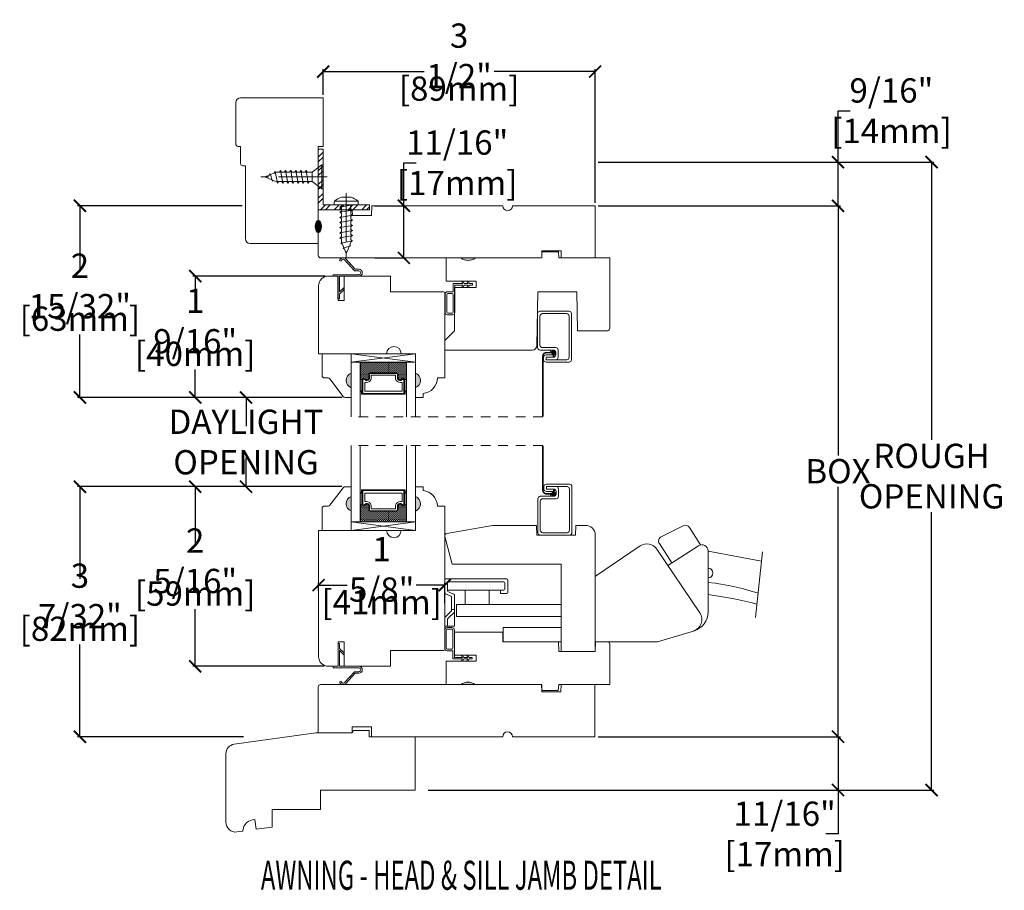
# Model space of a CAD drawing. Units: inches. Extents: x 4057.1 to 4070.6, y 4276.1 to 4298.3.
# Drawn here: x 4057.7 to 4070.3, y 4287.1 to 4298.3 of the extents above; entities that cross this region are included whole.
import ezdxf
from ezdxf.enums import TextEntityAlignment as Align

# ---------------------------------------------------------------- set-up
doc = ezdxf.new("R2010")
doc.units = ezdxf.units.IN
doc.header["$LTSCALE"] = 0.5
doc.header["$MEASUREMENT"] = 0
doc.header["$PDMODE"] = 3
doc.linetypes.add('CENTER', pattern=[2, 1.25, -0.25, 0.25, -0.25])
doc.linetypes.add('HIDDEN', pattern=[0.375, 0.25, -0.125])
doc.layers.get('0').update_dxf_attribs({"lineweight": 18})
doc.layers.get('Defpoints').update_dxf_attribs({"lineweight": 18})
doc.layers.add('0010010007', color=7, linetype='Continuous', lineweight=18)
doc.layers.add('Screw', color=7, linetype='Continuous')
doc.styles.add('DIMTXT', font='lc______.ttf', dxfattribs={"width": 0.6, "oblique": 5})
doc.styles.get("Standard").update_dxf_attribs({"font": 'lc______.ttf', "width": 0.55, "oblique": 5})
doc.dimstyles.new('Knife', dxfattribs={"dimscale": 0, "dimtxt": 0.3125, "dimasz": 0.156, "dimexe": 0.03, "dimexo": 0.04, "dimgap": 0.04, "dimtad": 0, "dimtih": 1, "dimtoh": 1, "dimdec": 5, "dimzin": 0, "dimdsep": 46, "dimlunit": 4, "dimtxsty": 'Standard', "dimblk": 'ARCHTICK', "dimcen": 0, "dimadec": 1, "dimazin": 0, "dimtfac": 1, "dimtdec": 5, "dimtofl": 0, "dimtmove": 0, "dimatfit": 3, "dimfxl": 1, "dimfrac": 2, "dimtolj": 1, "dimtzin": 0, "dimarcsym": 0})

# ---------------------------------------------------------------- blocks, each defined once
blk = doc.blocks.new('11SCREEN')
at = {"layer": '0010010007'}
for p, q in [((0, 0.4061), (0, 0.0314)), ((0.0314, 0.4375), (0.62485, 0.4375)), ((0.06265, 0.40625), (0.5936, 0.40625)), ((0.65625, 0.4061), (0.65625, 0.109525)), ((0.03125, 0.37485), (0.03125, 0.06265)), ((0.5936, 0.265625), (0.50015, 0.265625)), ((0.625, 0.203125), (0.625, 0.375)), ((0.625, 0.109375), (0.625, 0.265625)), ((0.46875, 0.234225), (0.46875, 0.06265)), ((0.5, 0.15625), (0.578125, 0.21875)), ((0.5, 0.202975), (0.5, 0.0314)), ((0.515625, 0.234375), (0.546875, 0.1875)), ((0.5314, 0.234375), (0.56235, 0.234375)), ((0.59375, 0.203125), (0.5625, 0.203125)), ((0.5625, 0.203125), (0.5625, 0.109525)), ((0.59375, 0.109375), (0.59375, 0.203125)), ((0.59375, 0.109375), (0.59375, 0.202975)), ((0.625, 0.109375), (0.625, 0.234225)), ((0.4686, 0), (0.0314, 0)), ((0.43735, 0.03125), (0.06265, 0.03125)), ((0.59375, 0.109375), (0.625, 0.109375)), ((0.625, 0.109375), (0.59375, 0.109375)), ((0.5939, 0.078125), (0.62485, 0.078125))]:
    blk.add_line(p, q, dxfattribs=at)
for centre, start, end in [((0.0314, 0.4061), 90, 180), ((0.06265, 0.37485), 90, 180), ((0.5936, 0.37485), 360, 90), ((0.62485, 0.4061), 360, 90), ((0.50015, 0.234225), 90, 180), ((0.5936, 0.234225), 360, 90), ((0.5314, 0.202975), 90, 180), ((0.56235, 0.202975), 360, 90), ((0.0314, 0.0314), 180, 270), ((0.06265, 0.06265), 180, 270), ((0.43735, 0.06265), 270, 360), ((0.4686, 0.0314), 270, 360), ((0.5939, 0.109525), 180, 270), ((0.62485, 0.109525), 270, 360)]:
    blk.add_arc(centre, 0.0314, start, end, dxfattribs=at)
blk = doc.blocks.new('93OBW')
at = {"layer": '0010010007'}
for p, q in [((0.136, 0.323), (0.136, 0.261)), ((0.156, 0.319), (0.156, 0.265)), ((0.402, 0.354), (0.167, 0.354)), ((0.398, 0.334), (0.171, 0.334)), ((0.413, 0.319), (0.413, 0.316)), ((0.413, 0.319), (0.413, 0.265)), ((0.433, 0.323), (0.433, 0.261)), ((0, 0.143), (0.03, 0.126)), ((0, 0.143), (0, 0.127)), ((0.03, 0.25), (0.138, 0.25)), ((0.03, 0.25), (0.03, 0.126)), ((0.05, 0.127), (0.05, 0.23)), ((0.402, 0.23), (0.05, 0.23)), ((0.08, 0.144), (0.05, 0.127)), ((0.08, 0.127), (0.05, 0.11)), ((0.08, 0.144), (0.08, 0.127)), ((0.398, 0.25), (0.171, 0.25)), ((0, 0.127), (0.03, 0.109)), ((0, 0.074), (0.03, 0.057)), ((0, 0.057), (0, 0.074)), ((0, 0.057), (0.03, 0.04)), ((0.03, 0.109), (0.03, 0.057)), ((0.03, 0.04), (0.03, 0)), ((0.05, 0), (0.03, 0)), ((0.05, 0.11), (0.05, 0.057)), ((0.08, 0.075), (0.05, 0.057)), ((0.08, 0.057), (0.05, 0.04)), ((0.05, 0.04), (0.05, 0)), ((0.08, 0.057), (0.08, 0.075))]:
    blk.add_line(p, q, dxfattribs=at)
for centre, radius, start, end in [((0.167, 0.323), 0.031, 90, 180), ((0.167, 0.261), 0.031, 180, 200.7836), ((0.171, 0.319), 0.015, 90, 180), ((0.171, 0.265), 0.015, 180, 270), ((0.398, 0.319), 0.015, 0, 90), ((0.398, 0.265), 0.015, 270, 0), ((0.402, 0.323), 0.031, 360, 90), ((0.402, 0.261), 0.031, 270, 360)]:
    blk.add_arc(centre, radius, start, end, dxfattribs=at)
blk = doc.blocks.new('86NPF141')
at = {"layer": '0010010007'}
for p, q in [((0, 0.313), (0.292, 0.313)), ((0, 0.313), (0, 0.293)), ((0, 0.293), (0.063, 0.293)), ((0.063, 0.293), (0.12, 0.233)), ((0.292, 0.293), (0.091, 0.293)), ((0.091, 0.293), (0.148, 0.233)), ((0.312, 0.375), (0.292, 0.375)), ((0.292, 0.375), (0.292, 0.313)), ((0.292, 0.293), (0.292, 0.043)), ((0.312, 0.375), (0.312, 0.043)), ((0.49, 0.291), (0.485, 0.272)), ((0.12, 0.233), (0.148, 0.233)), ((0.362, 0.1), (0.502, 0.228)), ((0.514, 0.212), (0.382, 0.092)), ((0.362, 0.1), (0.362, 0.047)), ((0.382, 0.092), (0.382, 0.043))]:
    blk.add_line(p, q, dxfattribs=at)
for centre, radius, start, end in [((0.484, 0.246), 0.026, 323.4673, 85.7257), ((0.484, 0.246), 0.046, 312.1986, 81.4373), ((0.337, 0.045), 0.0448, 182.2949, 357.7051), ((0.337, 0.045), 0.0248, 184.2156, 355.7844)]:
    blk.add_arc(centre, radius, start, end, dxfattribs=at)
blk = doc.blocks.new('_ArchTick')
at = {"color": 0, "linetype": 'ByBlock', "const_width": 0.15}
blk.add_lwpolyline([(-0.5, -0.5), (0.5, 0.5)], dxfattribs=at)
blk = doc.blocks.new('*D19')
at = {"color": 0, "lineweight": -2}
for p, q in [((4065.115, 4289.08), (4068.233, 4289.08)), ((4068.203, 4289.08), (4068.203, 4288.393)), ((4062.928, 4288.393), (4068.233, 4288.393)), ((4068.203, 4288.393), (4068.203, 4287.828)), ((4068.203, 4287.828), (4068.047, 4287.828))]:
    blk.add_line(p, q, dxfattribs=at)
at = {"layer": 'Defpoints', "color": 0}
for p in [(4065.075, 4289.08), (4068.203, 4289.08), (4062.888, 4288.393)]:
    blk.add_point(p, dxfattribs=at)
at = {"color": 0, "lineweight": -2, "xscale": 0.156, "yscale": 0.156, "zscale": 0.156}
for p, rotation in [((4068.203, 4289.08), 90), ((4068.203, 4288.393), 270)]:
    blk.add_blockref('_ArchTick', p, dxfattribs=dict(at, rotation=rotation))
at = {"color": 0, "insert": (4067.516, 4287.828), "char_height": 0.3125, "attachment_point": 5}
blk.add_mtext('\\A1;11/16"\\P [17mm]', dxfattribs=at)
blk = doc.blocks.new('*D20')
at = {"color": 0, "lineweight": -2}
for p, q in [((4065.116, 4295.917), (4068.233, 4295.917)), ((4068.203, 4295.917), (4068.203, 4292.701)), ((4068.203, 4289.08), (4068.203, 4292.296)), ((4065.115, 4289.08), (4068.233, 4289.08))]:
    blk.add_line(p, q, dxfattribs=at)
at = {"layer": 'Defpoints', "color": 0}
for p in [(4065.076, 4295.917), (4068.203, 4295.917), (4065.075, 4289.08)]:
    blk.add_point(p, dxfattribs=at)
at = {"color": 0, "lineweight": -2, "xscale": 0.156, "yscale": 0.156, "zscale": 0.156}
for p, rotation in [((4068.203, 4295.917), 90), ((4068.203, 4289.08), 270)]:
    blk.add_blockref('_ArchTick', p, dxfattribs=dict(at, rotation=rotation))
at = {"color": 0, "insert": (4068.203, 4292.499), "char_height": 0.3125, "attachment_point": 5}
blk.add_mtext('\\A1;BOX', dxfattribs=at)
blk = doc.blocks.new('*D14')
at = {"color": 0, "lineweight": -2}
for p, q in [((4068.203, 4296.479), (4068.203, 4297.142)), ((4068.203, 4297.142), (4068.359, 4297.142)), ((4065.116, 4296.479), (4068.233, 4296.479)), ((4068.203, 4295.917), (4068.203, 4296.479)), ((4065.116, 4295.917), (4068.233, 4295.917))]:
    blk.add_line(p, q, dxfattribs=at)
at = {"layer": 'Defpoints', "color": 0}
for p in [(4065.076, 4296.479), (4068.203, 4296.479), (4065.076, 4295.917)]:
    blk.add_point(p, dxfattribs=at)
at = {"color": 0, "lineweight": -2, "xscale": 0.156, "yscale": 0.156, "zscale": 0.156}
for p, rotation in [((4068.203, 4296.479), 90), ((4068.203, 4295.917), 270)]:
    blk.add_blockref('_ArchTick', p, dxfattribs=dict(at, rotation=rotation))
at = {"color": 0, "insert": (4068.89, 4297.142), "char_height": 0.3125, "attachment_point": 5}
blk.add_mtext('\\A1;9/16"\\P [14mm]', dxfattribs=at)
blk = doc.blocks.new('*D15')
at = {"color": 0, "lineweight": -2}
for p, q in [((4065.116, 4296.479), (4069.437, 4296.479)), ((4069.407, 4296.479), (4069.407, 4292.902)), ((4069.407, 4288.393), (4069.407, 4291.97)), ((4062.928, 4288.393), (4069.437, 4288.393))]:
    blk.add_line(p, q, dxfattribs=at)
at = {"layer": 'Defpoints', "color": 0}
for p in [(4065.076, 4296.479), (4062.888, 4288.393), (4069.407, 4288.393)]:
    blk.add_point(p, dxfattribs=at)
at = {"color": 0, "lineweight": -2, "xscale": 0.156, "yscale": 0.156, "zscale": 0.156}
for p, rotation in [((4069.407, 4296.479), 90), ((4069.407, 4288.393), 270)]:
    blk.add_blockref('_ArchTick', p, dxfattribs=dict(at, rotation=rotation))
at = {"color": 0, "insert": (4069.407, 4292.436), "char_height": 0.3125, "attachment_point": 5}
blk.add_mtext('\\A1;ROUGH\\POPENING', dxfattribs=at)
blk = doc.blocks.new('*D21')
at = {"color": 0, "lineweight": -2}
for p, q in [((4061.576, 4297.348), (4061.576, 4297.675)), ((4061.576, 4297.645), (4062.876, 4297.645)), ((4065.076, 4297.645), (4063.776, 4297.645)), ((4065.076, 4295.957), (4065.076, 4297.675))]:
    blk.add_line(p, q, dxfattribs=at)
at = {"layer": 'Defpoints', "color": 0}
for p in [(4061.576, 4297.645), (4061.576, 4297.308), (4065.076, 4295.917)]:
    blk.add_point(p, dxfattribs=at)
at = {"color": 0, "lineweight": -2, "xscale": 0.156, "yscale": 0.156, "zscale": 0.156, "rotation": 180}
blk.add_blockref('_ArchTick', (4061.576, 4297.645), dxfattribs=at)
at = {"color": 0, "lineweight": -2, "xscale": 0.156, "yscale": 0.156, "zscale": 0.156}
blk.add_blockref('_ArchTick', (4065.076, 4297.645), dxfattribs=at)
at = {"color": 0, "char_height": 0.3125, "attachment_point": 5}
for s, insert in [('\\A1;3 1/2"', (4063.326, 4297.848)), ('\\A1;[89mm]', (4063.326, 4297.426))]:
    blk.add_mtext(s, dxfattribs=dict(at, insert=insert))
blk = doc.blocks.new('*D22')
at = {"color": 0, "lineweight": -2}
for p, q in [((4061.602, 4295.012), (4059.899, 4295.012)), ((4059.929, 4295.012), (4059.929, 4294.653)), ((4059.929, 4293.449), (4059.929, 4293.808)), ((4061.819, 4293.449), (4059.899, 4293.449))]:
    blk.add_line(p, q, dxfattribs=at)
at = {"layer": 'Defpoints', "color": 0}
for p in [(4059.929, 4295.012), (4061.642, 4295.012), (4061.859, 4293.449)]:
    blk.add_point(p, dxfattribs=at)
at = {"color": 0, "lineweight": -2, "xscale": 0.156, "yscale": 0.156, "zscale": 0.156}
for p, rotation in [((4059.929, 4295.012), 90), ((4059.929, 4293.449), 270)]:
    blk.add_blockref('_ArchTick', p, dxfattribs=dict(at, rotation=rotation))
at = {"color": 0, "char_height": 0.3125, "attachment_point": 5}
for s, insert in [('\\A1;1 9/16"', (4059.929, 4294.433)), ('\\A1;[40mm]', (4059.929, 4294.011))]:
    blk.add_mtext(s, dxfattribs=dict(at, insert=insert))
blk = doc.blocks.new('*D16')
at = {"color": 0, "lineweight": -2}
for p, q in [((4060.535, 4295.917), (4058.415, 4295.917)), ((4058.445, 4295.917), (4058.445, 4295.105)), ((4058.445, 4293.449), (4058.445, 4294.261)), ((4061.779, 4293.449), (4058.415, 4293.449))]:
    blk.add_line(p, q, dxfattribs=at)
at = {"layer": 'Defpoints', "color": 0}
for p in [(4060.575, 4295.917), (4058.445, 4293.449), (4061.819, 4293.449)]:
    blk.add_point(p, dxfattribs=at)
at = {"color": 0, "lineweight": -2, "xscale": 0.156, "yscale": 0.156, "zscale": 0.156}
for p, rotation in [((4058.445, 4295.917), 90), ((4058.445, 4293.449), 270)]:
    blk.add_blockref('_ArchTick', p, dxfattribs=dict(at, rotation=rotation))
at = {"color": 0, "char_height": 0.3125, "attachment_point": 5}
for s, insert in [('\\A1;2 15/32"', (4058.445, 4294.885)), ('\\A1;[63mm]', (4058.445, 4294.463))]:
    blk.add_mtext(s, dxfattribs=dict(at, insert=insert))
blk = doc.blocks.new('*D23')
at = {"color": 0, "lineweight": -2}
for p, q in [((4061.818, 4292.3), (4059.899, 4292.3)), ((4059.929, 4292.3), (4059.929, 4291.566)), ((4059.929, 4289.987), (4059.929, 4290.721)), ((4061.59, 4289.987), (4059.899, 4289.987))]:
    blk.add_line(p, q, dxfattribs=at)
at = {"layer": 'Defpoints', "color": 0}
for p in [(4061.858, 4292.3), (4059.929, 4289.987), (4061.63, 4289.987)]:
    blk.add_point(p, dxfattribs=at)
at = {"color": 0, "lineweight": -2, "xscale": 0.156, "yscale": 0.156, "zscale": 0.156}
for p, rotation in [((4059.929, 4292.3), 90), ((4059.929, 4289.987), 270)]:
    blk.add_blockref('_ArchTick', p, dxfattribs=dict(at, rotation=rotation))
at = {"color": 0, "char_height": 0.3125, "attachment_point": 5}
for s, insert in [('\\A1;2 5/16"', (4059.929, 4291.346)), ('\\A1;[59mm]', (4059.929, 4290.924))]:
    blk.add_mtext(s, dxfattribs=dict(at, insert=insert))
blk = doc.blocks.new('*D17')
at = {"color": 0, "lineweight": -2}
for p, q in [((4061.778, 4292.3), (4058.415, 4292.3)), ((4058.445, 4292.3), (4058.445, 4291.112)), ((4058.445, 4289.08), (4058.445, 4290.268)), ((4060.55, 4289.08), (4058.415, 4289.08))]:
    blk.add_line(p, q, dxfattribs=at)
at = {"layer": 'Defpoints', "color": 0}
for p in [(4061.818, 4292.3), (4058.445, 4289.08), (4060.59, 4289.08)]:
    blk.add_point(p, dxfattribs=at)
at = {"color": 0, "lineweight": -2, "xscale": 0.156, "yscale": 0.156, "zscale": 0.156}
for p, rotation in [((4058.445, 4292.3), 90), ((4058.445, 4289.08), 270)]:
    blk.add_blockref('_ArchTick', p, dxfattribs=dict(at, rotation=rotation))
at = {"color": 0, "char_height": 0.3125, "attachment_point": 5}
for s, insert in [('\\A1;3 7/32"', (4058.445, 4290.893)), ('\\A1;[82mm]', (4058.445, 4290.47))]:
    blk.add_mtext(s, dxfattribs=dict(at, insert=insert))
blk = doc.blocks.new('*D18')
at = {"color": 0, "lineweight": -2}
for p, q in [((4061.739, 4293.449), (4060.553, 4293.449)), ((4060.583, 4293.449), (4060.583, 4293.077)), ((4060.583, 4292.3), (4060.583, 4292.672)), ((4061.738, 4292.3), (4060.553, 4292.3))]:
    blk.add_line(p, q, dxfattribs=at)
at = {"layer": 'Defpoints', "color": 0}
for p in [(4061.779, 4293.449), (4060.583, 4292.3), (4061.778, 4292.3)]:
    blk.add_point(p, dxfattribs=at)
at = {"color": 0, "lineweight": -2, "xscale": 0.156, "yscale": 0.156, "zscale": 0.156}
for p, rotation in [((4060.583, 4293.449), 90), ((4060.583, 4292.3), 270)]:
    blk.add_blockref('_ArchTick', p, dxfattribs=dict(at, rotation=rotation))
at = {"color": 0, "insert": (4060.583, 4292.875), "char_height": 0.3125, "attachment_point": 5}
blk.add_mtext('\\A1;DAYLIGHT OPENING', dxfattribs=at)
blk = doc.blocks.new('*D24')
at = {"color": 0, "lineweight": -2}
for p, q in [((4062.615, 4295.917), (4062.615, 4296.471)), ((4062.615, 4296.471), (4062.771, 4296.471)), ((4062.241, 4295.917), (4062.645, 4295.917)), ((4062.615, 4295.246), (4062.615, 4295.917)), ((4062.241, 4295.246), (4062.645, 4295.246))]:
    blk.add_line(p, q, dxfattribs=at)
at = {"layer": 'Defpoints', "color": 0}
for p in [(4062.201, 4295.917), (4062.201, 4295.246), (4062.615, 4295.246)]:
    blk.add_point(p, dxfattribs=at)
at = {"color": 0, "lineweight": -2, "xscale": 0.156, "yscale": 0.156, "zscale": 0.156}
for p, rotation in [((4062.615, 4295.917), 90), ((4062.615, 4295.246), 270)]:
    blk.add_blockref('_ArchTick', p, dxfattribs=dict(at, rotation=rotation))
at = {"color": 0, "insert": (4063.301, 4296.471), "char_height": 0.3125, "attachment_point": 5}
blk.add_mtext('\\A1;11/16"\\P [17mm]', dxfattribs=at)
blk = doc.blocks.new('*D29')
at = {"color": 0, "lineweight": -2}
for p, q in [((4061.517, 4290.964), (4061.517, 4291.063)), ((4061.517, 4291.033), (4061.886, 4291.033)), ((4063.141, 4291.033), (4062.772, 4291.033)), ((4063.141, 4290.801), (4063.141, 4291.063))]:
    blk.add_line(p, q, dxfattribs=at)
at = {"layer": 'Defpoints', "color": 0}
for p in [(4063.141, 4291.033), (4061.517, 4290.924), (4063.141, 4290.761)]:
    blk.add_point(p, dxfattribs=at)
at = {"color": 0, "lineweight": -2, "xscale": 0.156, "yscale": 0.156, "zscale": 0.156, "rotation": 180}
blk.add_blockref('_ArchTick', (4061.517, 4291.033), dxfattribs=at)
at = {"color": 0, "lineweight": -2, "xscale": 0.156, "yscale": 0.156, "zscale": 0.156}
blk.add_blockref('_ArchTick', (4063.141, 4291.033), dxfattribs=at)
at = {"color": 0, "char_height": 0.3125, "attachment_point": 5}
for s, insert in [('\\A1;1 5/8"', (4062.329, 4291.235)), ('\\A1;[41mm]', (4062.329, 4290.813))]:
    blk.add_mtext(s, dxfattribs=dict(at, insert=insert))
blk = doc.blocks.new('8 x .75 FH')
at = {"layer": 'Screw', "color": 7, "lineweight": 9}
for p, q in [((-0.155, 0), (-0.155, -0.016)), ((0.155, 0), (-0.155, 0)), ((0.155, 0), (0.155, -0.016)), ((0.155, -0.016), (-0.155, -0.016)), ((-0.155, -0.016), (-0.06, -0.143)), ((0.155, -0.016), (0.06, -0.143)), ((0.082, -0.191), (-0.083, -0.22)), ((-0.083, -0.22), (-0.06, -0.207)), ((-0.083, -0.22), (-0.06, -0.233)), ((-0.06, -0.143), (-0.06, -0.207)), ((0.06, -0.143), (-0.06, -0.143)), ((-0.06, -0.233), (-0.06, -0.273)), ((0.06, -0.143), (0.06, -0.179)), ((0.082, -0.191), (0.06, -0.179)), ((0.082, -0.191), (0.06, -0.204)), ((0.06, -0.204), (0.06, -0.244)), ((0.082, -0.257), (0.06, -0.244)), ((0.082, -0.257), (-0.083, -0.286)), ((-0.083, -0.286), (-0.06, -0.273)), ((-0.083, -0.286), (-0.06, -0.299)), ((0.082, -0.323), (-0.083, -0.352)), ((-0.083, -0.352), (-0.06, -0.339)), ((-0.083, -0.352), (-0.06, -0.365)), ((-0.06, -0.299), (-0.06, -0.339)), ((-0.06, -0.365), (-0.06, -0.405)), ((0.082, -0.257), (0.06, -0.27)), ((0.06, -0.27), (0.06, -0.31)), ((0.082, -0.323), (0.06, -0.31)), ((0.082, -0.323), (0.06, -0.336)), ((0.06, -0.336), (0.06, -0.376)), ((0.082, -0.389), (0.06, -0.376)), ((0.082, -0.389), (-0.083, -0.418)), ((-0.083, -0.418), (-0.06, -0.405)), ((-0.083, -0.418), (-0.06, -0.431)), ((0.082, -0.455), (-0.083, -0.483)), ((-0.083, -0.483), (-0.06, -0.47)), ((-0.083, -0.483), (-0.06, -0.496)), ((-0.06, -0.431), (-0.06, -0.47)), ((-0.06, -0.496), (-0.06, -0.536)), ((0.082, -0.389), (0.06, -0.402)), ((0.06, -0.402), (0.06, -0.442)), ((0.082, -0.455), (0.06, -0.442)), ((0.082, -0.455), (0.06, -0.468)), ((0.06, -0.468), (0.06, -0.507)), ((0.082, -0.52), (-0.083, -0.549)), ((-0.083, -0.549), (-0.06, -0.536)), ((-0.083, -0.549), (-0.06, -0.562)), ((0.082, -0.586), (-0.072, -0.618)), ((-0.072, -0.618), (-0.06, -0.612)), ((-0.072, -0.618), (-0.049, -0.632)), ((-0.06, -0.562), (-0.06, -0.612)), ((-0.03, -0.678), (-0.049, -0.632)), ((0.044, -0.644), (0.049, -0.632)), ((0.058, -0.61), (0.049, -0.632)), ((0.058, -0.61), (0.063, -0.597)), ((0.082, -0.52), (0.06, -0.507)), ((0.082, -0.52), (0.06, -0.533)), ((0.06, -0.533), (0.06, -0.573)), ((0.082, -0.586), (0.06, -0.573)), ((0.082, -0.586), (0.063, -0.597)), ((0.082, -0.586), (0.068, -0.578)), ((0.055, -0.65), (-0.041, -0.684)), ((-0.041, -0.684), (-0.03, -0.678)), ((-0.041, -0.684), (-0.023, -0.695)), ((0, -0.75), (-0.023, -0.695)), ((0, -0.75), (0.023, -0.695)), ((0.03, -0.678), (0.023, -0.695)), ((0.03, -0.678), (0.037, -0.661)), ((0.055, -0.65), (0.037, -0.661)), ((0.055, -0.65), (0.044, -0.644))]:
    blk.add_line(p, q, dxfattribs=at)
at = {"layer": 'Screw', "color": 7, "linetype": 'CENTER', "lineweight": 9}
blk.add_line((0, 0.052), (0, -0.801), dxfattribs=at)
blk = doc.blocks.new('8 X .625 PH')
at = {"layer": 'Screw', "color": 7, "linetype": 'CENTER', "lineweight": 9}
blk.add_line((0, 0.152), (0, -0.676), dxfattribs=at)
at = {"layer": 'Screw', "color": 7, "lineweight": 9}
for p, q in [((-0.155, 0.04), (-0.155, 0.01)), ((-0.145, 0.05), (0.145, 0.05)), ((-0.145, 0), (0.145, 0)), ((-0.06, 0), (-0.06, -0.016)), ((-0.057, 0.1), (0.057, 0.1)), ((0.082, -0.001), (0.081, 0)), ((0.155, 0.04), (0.155, 0.01)), ((0.082, -0.001), (-0.083, -0.029)), ((-0.083, -0.029), (-0.06, -0.016)), ((-0.083, -0.029), (-0.06, -0.042)), ((0.082, -0.066), (-0.083, -0.095)), ((-0.083, -0.095), (-0.06, -0.082)), ((-0.083, -0.095), (-0.06, -0.108)), ((-0.06, -0.042), (-0.06, -0.082)), ((-0.06, -0.108), (-0.06, -0.148)), ((0.082, -0.001), (0.06, -0.014)), ((0.06, -0.014), (0.06, -0.054)), ((0.082, -0.066), (0.06, -0.054)), ((0.082, -0.066), (0.06, -0.079)), ((0.06, -0.079), (0.06, -0.119)), ((0.082, -0.132), (0.06, -0.119)), ((0.082, -0.132), (-0.083, -0.161)), ((-0.083, -0.161), (-0.06, -0.148)), ((-0.083, -0.161), (-0.06, -0.174)), ((0.082, -0.198), (-0.083, -0.227)), ((-0.083, -0.227), (-0.06, -0.214)), ((-0.083, -0.227), (-0.06, -0.24)), ((-0.06, -0.174), (-0.06, -0.214)), ((-0.06, -0.24), (-0.06, -0.28)), ((0.082, -0.132), (0.06, -0.145)), ((0.06, -0.145), (0.06, -0.185)), ((0.082, -0.198), (0.06, -0.185)), ((0.082, -0.198), (0.06, -0.211)), ((0.06, -0.211), (0.06, -0.251)), ((0.082, -0.264), (0.06, -0.251)), ((0.082, -0.264), (-0.083, -0.293)), ((-0.083, -0.293), (-0.06, -0.28)), ((-0.083, -0.293), (-0.06, -0.306)), ((0.082, -0.33), (-0.083, -0.358)), ((-0.083, -0.358), (-0.06, -0.345)), ((-0.083, -0.358), (-0.06, -0.371)), ((-0.06, -0.306), (-0.06, -0.345)), ((-0.06, -0.371), (-0.06, -0.411)), ((0.082, -0.264), (0.06, -0.277)), ((0.06, -0.277), (0.06, -0.317)), ((0.082, -0.33), (0.06, -0.317)), ((0.082, -0.33), (0.06, -0.343)), ((0.06, -0.343), (0.06, -0.382)), ((0.082, -0.395), (-0.083, -0.424)), ((-0.083, -0.424), (-0.06, -0.411)), ((-0.083, -0.424), (-0.06, -0.437)), ((0.082, -0.461), (-0.072, -0.493)), ((-0.072, -0.493), (-0.06, -0.487)), ((-0.072, -0.493), (-0.049, -0.507)), ((-0.06, -0.437), (-0.06, -0.487)), ((-0.03, -0.553), (-0.049, -0.507)), ((0.044, -0.519), (0.049, -0.507)), ((0.058, -0.485), (0.049, -0.507)), ((0.058, -0.485), (0.063, -0.472)), ((0.082, -0.395), (0.06, -0.382)), ((0.082, -0.395), (0.06, -0.408)), ((0.06, -0.408), (0.06, -0.448)), ((0.082, -0.461), (0.06, -0.448)), ((0.082, -0.461), (0.063, -0.472)), ((0.082, -0.461), (0.068, -0.453)), ((0.055, -0.525), (-0.041, -0.559)), ((-0.041, -0.559), (-0.03, -0.553)), ((-0.041, -0.559), (-0.023, -0.57)), ((0, -0.625), (-0.023, -0.57)), ((0, -0.625), (0.023, -0.57)), ((0.03, -0.553), (0.023, -0.57)), ((0.03, -0.553), (0.037, -0.536)), ((0.055, -0.525), (0.037, -0.536)), ((0.055, -0.525), (0.044, -0.519))]:
    blk.add_line(p, q, dxfattribs=at)
for centre, radius, start, end in [((-0.145, 0.04), 0.01, 90, 180), ((-0.145, 0.01), 0.01, 180, 270), ((0, -0.114), 0.222, 104.8981, 133.2294), ((0, -0.114), 0.222, 46.7706, 75.1019), ((0.145, 0.04), 0.01, 0, 90), ((0.145, 0.01), 0.01, 270, 0)]:
    blk.add_arc(centre, radius, start, end, dxfattribs=at)

msp = doc.modelspace()

# ---------------------------------------------------------------- hatches: boundary and pattern name
at = {"linetype": 'Continuous', "lineweight": 9}
h = msp.add_hatch(dxfattribs=at)
h.set_pattern_fill('STEEL', color=256, style=0)
h.set_pattern_definition([(45, (4159.46912, 4252.66252), (-0.08838835, 0.08838835), []), (45, (4159.46912, 4252.72502), (-0.08838835, 0.08838835), [])])
h.paths.add_polyline_path([(4062.170867, 4295.866569), (4062.170867, 4295.928569), (4061.575736, 4295.928569), (4061.575736, 4296.648387), (4061.513736, 4296.648387), (4061.513736, 4295.866569)])
at = {"linetype": 'Continuous'}
h = msp.add_hatch(color=256, dxfattribs=at)
edge = h.paths.add_edge_path()
edge.add_ellipse((4061.513736, 4295.649569), major_axis=(0, -0.078491), ratio=0.492808206, start_angle=0, end_angle=360)
h = msp.add_hatch(color=256)
edge = h.paths.add_edge_path()
edge.add_line((4063.348103, 4295.245569), (4063.535103, 4295.245569))
edge.add_arc((4063.441603, 4295.366166), 0.152598, 232.2133894, 307.7866106, ccw=False)
h = msp.add_hatch()
h.set_pattern_fill('DASH', color=256, scale=0.1, angle=360, style=0)
h.set_pattern_definition([(360, (4055.960504, 4295.975856), (0.0125, -0.0125), [0.0125, -0.0125])])
h.paths.add_polyline_path([(4062.522733, 4293.766151, -0.414213562), (4062.538358, 4293.750526), (4062.538358, 4293.693689, 0.320870805), (4062.571246, 4293.672964), (4062.606733, 4293.697151, -0.414213562), (4062.622358, 4293.681526), (4062.647733, 4293.681526), (4062.647733, 4293.903151), (4062.053983, 4293.903151), (4062.053983, 4293.681526), (4062.079358, 4293.681526, -0.414213562), (4062.094983, 4293.697151), (4062.130855, 4293.672964, 0.335974631), (4062.163358, 4293.693326), (4062.163358, 4293.750526, -0.414213562), (4062.178983, 4293.766151)])
h = msp.add_hatch(color=256)
h.dxf.hatch_style = 1
h.paths.add_polyline_path([(4061.935613, 4293.574651), (4061.935613, 4293.762151, 0.666666667)])
h = msp.add_hatch(color=256)
h.dxf.hatch_style = 1
h.paths.add_polyline_path([(4062.766103, 4293.574651), (4062.766103, 4293.762151, -0.666666667)])
h = msp.add_hatch()
h.set_pattern_fill('DOTS', color=256, scale=0.1, angle=360, style=0)
h.set_pattern_definition([(360, (4055.960504, 4295.975856), (0.003125, -0.00625), [0, -0.00625])])
h.paths.add_polyline_path([(4062.079358, 4293.681526), (4062.053983, 4293.681526), (4062.053983, 4293.528151), (4062.079358, 4293.528151)])
h.paths.add_polyline_path([(4062.647733, 4293.681526), (4062.622358, 4293.681526), (4062.622358, 4293.528151), (4062.647733, 4293.528151)])
h = msp.add_hatch(color=256)
h.dxf.hatch_style = 1
h.paths.add_polyline_path([(4061.935613, 4292.174378), (4061.935613, 4291.986878, -0.666666667)])
h = msp.add_hatch()
h.set_pattern_fill('DOTS', color=256, scale=0.1, angle=360, style=0)
h.set_pattern_definition([(360, (4055.960504, 4296.1753147), (0.003125, -0.00625), [0, -0.00625])])
h.paths.add_polyline_path([(4062.079358, 4292.067503), (4062.053983, 4292.067503), (4062.053983, 4292.220878), (4062.079358, 4292.220878)])
h.paths.add_polyline_path([(4062.647733, 4292.067503), (4062.622358, 4292.067503), (4062.622358, 4292.220878), (4062.647733, 4292.220878)])
h = msp.add_hatch(color=256)
h.dxf.hatch_style = 1
h.paths.add_polyline_path([(4062.766103, 4292.174378), (4062.766103, 4291.986878, 0.666666667)])
h = msp.add_hatch()
h.set_pattern_fill('DASH', color=256, scale=0.1, angle=360, style=0)
h.set_pattern_definition([(360, (4055.960504, 4296.175315), (0.0125, -0.0125), [0.0125, -0.0125])])
h.paths.add_polyline_path([(4062.522733, 4291.982878, 0.414213562), (4062.538358, 4291.998503), (4062.538358, 4292.055339, -0.320870805), (4062.571246, 4292.076065), (4062.606733, 4292.051878, 0.414213562), (4062.622358, 4292.067503), (4062.647733, 4292.067503), (4062.647733, 4291.845878), (4062.053983, 4291.845878), (4062.053983, 4292.067503), (4062.079358, 4292.067503, 0.414213562), (4062.094983, 4292.051878), (4062.130855, 4292.076065, -0.335974631), (4062.163358, 4292.055702), (4062.163358, 4291.998503, 0.414213562), (4062.178983, 4291.982878)])
h = msp.add_hatch(color=256)
edge = h.paths.add_edge_path()
edge.add_line((4063.347103, 4289.75146), (4063.534103, 4289.75146))
edge.add_arc((4063.440603, 4289.630862), 0.152598, 52.2133894, 127.7866106)

# ---------------------------------------------------------------- linework, layer by layer
at = {"lineweight": 9}
for p, q in [((4061.513736, 4296.648387), (4061.513736, 4295.866569)), ((4061.513736, 4296.648387), (4061.575736, 4296.648387)), ((4061.575736, 4296.648387), (4061.575736, 4295.928569))]:
    msp.add_line(p, q, dxfattribs=at)
at = {"linetype": 'Continuous', "lineweight": 9}
for p, q in [((4061.575736, 4295.928569), (4062.170867, 4295.928569)), ((4062.170867, 4295.928569), (4062.170867, 4295.866569)), ((4061.513736, 4295.866569), (4062.170867, 4295.866569))]:
    msp.add_line(p, q, dxfattribs=at)
for p, q in [((4061.935613, 4294.012151), (4062.766103, 4293.903151)), ((4062.079358, 4293.681526), (4062.053983, 4293.681526)), ((4062.622358, 4293.681526), (4062.647733, 4293.681526)), ((4062.079358, 4293.528151), (4062.053983, 4293.528151)), ((4062.622358, 4293.528151), (4062.647733, 4293.528151)), ((4062.079358, 4292.220878), (4062.053983, 4292.220878)), ((4062.622358, 4292.220878), (4062.647733, 4292.220878)), ((4062.079358, 4292.067503), (4062.053983, 4292.067503)), ((4062.622358, 4292.067503), (4062.647733, 4292.067503)), ((4061.935613, 4291.736878), (4062.766103, 4291.845878)), ((4065.927563, 4291.65539), (4066.210362, 4291.796789)), ((4066.290243, 4291.774862), (4066.434579, 4291.550339)), ((4065.654517, 4291.535899), (4065.080103, 4291.147096)), ((4066.423149, 4290.67691), (4065.872322, 4291.494266)), ((4066.063751, 4291.318185), (4065.903237, 4291.566253)), ((4066.01298, 4291.285547), (4066.407776, 4291.539344)), ((4066.531037, 4290.684095), (4066.531037, 4291.47205)), ((4067.2197, 4291.342534), (4066.531037, 4291.469185)), ((4067.138879, 4290.615291), (4067.232825, 4291.460635)), ((4063.141103, 4290.935556), (4063.141103, 4291.097565)), ((4063.141103, 4290.935556), (4063.141103, 4291.097565)), ((4063.938103, 4291.112565), (4063.156103, 4291.112565)), ((4063.953103, 4290.940565), (4063.953103, 4291.097565)), ((4063.141103, 4291.082085), (4063.141103, 4290.439085)), ((4063.178103, 4290.959736), (4063.178103, 4291.060565)), ((4063.901103, 4291.075565), (4063.193103, 4291.075565)), ((4063.916103, 4290.980565), (4063.916103, 4291.060565)), ((4063.220126, 4290.891114), (4063.150081, 4290.921818)), ((4063.860103, 4290.965565), (4063.178103, 4290.965565)), ((4063.251695, 4290.917674), (4063.187081, 4290.945998)), ((4063.229103, 4290.706455), (4063.229103, 4290.877376)), ((4063.266103, 4290.502565), (4063.266103, 4290.902934)), ((4063.266103, 4290.684565), (4063.266103, 4290.902934)), ((4063.401952, 4290.781993), (4063.401952, 4290.965565)), ((4063.713952, 4290.781993), (4063.713952, 4290.965565)), ((4063.860103, 4290.925565), (4063.860103, 4290.965565)), ((4063.901103, 4290.965565), (4063.860103, 4290.965565)), ((4063.938103, 4290.925565), (4063.860103, 4290.925565)), ((4063.229103, 4290.719878), (4063.266103, 4290.719878)), ((4063.293452, 4290.625993), (4063.293452, 4290.781993)), ((4063.293452, 4290.781993), (4063.386452, 4290.781993)), ((4063.386452, 4290.781993), (4063.729452, 4290.781993)), ((4063.401952, 4290.781993), (4063.713952, 4290.781993)), ((4063.729452, 4290.781993), (4064.639747, 4290.781993)), ((4063.141103, 4290.203878), (4063.141103, 4290.607826)), ((4063.224587, 4290.695727), (4063.145619, 4290.618554)), ((4063.178103, 4290.502565), (4063.178103, 4290.59225)), ((4063.266103, 4290.684565), (4063.182619, 4290.602978)), ((4064.356452, 4290.625993), (4063.293452, 4290.625993)), ((4064.301498, 4290.625993), (4064.639747, 4290.625993)), ((4063.141103, 4290.502565), (4063.266103, 4290.502565)), ((4063.891705, 4290.487993), (4064.639747, 4290.487993)), ((4063.891705, 4290.300993), (4063.891705, 4290.487993)), ((4065.881232, 4290.30146), (4066.353657, 4290.444875)), ((4063.890103, 4290.30146), (4064.640922, 4290.30146)), ((4065.881232, 4290.30146), (4065.080103, 4290.30146)), ((4063.160272, 4289.75146), (4062.392272, 4289.75146))]:
    msp.add_line(p, q)
at = {"linetype": 'HIDDEN'}
for p, q in [((4064.404225, 4293.199548), (4061.935613, 4293.199548)), ((4064.404225, 4292.829536), (4061.935613, 4292.829536))]:
    msp.add_line(p, q, dxfattribs=at)
for points in [[(4060.574736, 4295.494569, 0.414213562), (4060.636736, 4295.432569), (4061.513736, 4295.432569), (4061.513736, 4296.682569), (4061.575736, 4296.682569), (4061.575736, 4297.307569), (4060.512736, 4297.307569, 0.414213562), (4060.450736, 4297.245569), (4060.450736, 4296.713569, 0.414213562), (4060.481736, 4296.682569), (4060.512736, 4296.682569), (4060.512736, 4296.463569, 0.414213562), (4060.543736, 4296.432569), (4060.574736, 4296.432569), (4060.574736, 4295.494569)], [(4061.847379, 4295.012294), (4062.441353, 4295.012294), (4062.441353, 4294.810151), (4063.126103, 4294.810151, -0.414213562), (4063.141103, 4294.795151), (4063.141103, 4293.700764), (4063.046065, 4293.700764, -0.389902449), (4062.861065, 4293.499591), (4062.861065, 4293.449984), (4062.766103, 4293.449984), (4062.766103, 4293.574984, 0.666666667), (4062.766103, 4293.762484), (4062.766103, 4294.012151), (4062.580016, 4294.012151, 0.994652406), (4062.393016, 4294.012151), (4061.517379, 4294.012151), (4061.517379, 4294.887151, -0.414213562), (4061.642379, 4295.012151), (4061.767379, 4295.012151), (4061.767379, 4294.695651), (4061.847379, 4294.695651), (4061.847379, 4295.008151)], [(4061.847379, 4289.986735), (4062.441353, 4289.986735), (4062.441353, 4290.188878), (4063.126103, 4290.188878, 0.414213562), (4063.141103, 4290.203878), (4063.141103, 4292.048265), (4063.046065, 4292.048265, 0.389902449), (4062.861065, 4292.249438), (4062.861065, 4292.299045), (4062.766103, 4292.299045), (4062.766103, 4292.174045, -0.666666667), (4062.766103, 4291.986545), (4062.766103, 4291.736878), (4062.580016, 4291.736878, -0.994652406), (4062.393016, 4291.736878), (4061.517379, 4291.736878), (4061.517379, 4290.111878, 0.414213562), (4061.642379, 4289.986878), (4061.767379, 4289.986878), (4061.767379, 4290.303378), (4061.847379, 4290.303378), (4061.847379, 4289.990878)], [(4060.323697, 4287.981122), (4060.323697, 4288.858977, -0.373884679), (4060.431301, 4288.98276), (4061.482239, 4289.13046), (4061.949239, 4289.13046), (4061.965035, 4289.157819), (4062.169239, 4289.157819), (4062.169239, 4289.08046), (4062.762239, 4289.08046), (4062.762239, 4288.39346), (4061.543239, 4288.39346), (4061.543239, 4288.14346), (4060.918239, 4288.14346), (4060.918239, 4287.91646), (4060.715002, 4287.887897), (4060.697605, 4288.01168, 0.407578404), (4060.541145, 4287.863463), (4060.466527, 4287.852976, -0.466307658), (4060.324207, 4287.981122)]]:
    msp.add_lwpolyline(points, format="xyb")
for points in [[(4061.952045, 4295.791569), (4062.198554, 4295.791569), (4062.200736, 4295.916569), (4063.888236, 4295.916569, 1), (4064.013236, 4295.916569), (4065.076236, 4295.916569), (4065.076236, 4295.245569), (4064.639236, 4295.245569), (4064.637612, 4295.338569), (4064.390859, 4295.338569), (4064.389236, 4295.245569), (4061.544736, 4295.245569, -0.414213562), (4061.513736, 4295.276569), (4061.513736, 4295.866569), (4061.950736, 4295.866569)], [(4064.609853, 4295.245569), (4065.265029, 4295.245569), (4065.265029, 4294.339941, -0.414213562), (4065.234029, 4294.308941), (4064.848839, 4294.308941), (4064.840112, 4294.808941), (4064.340112, 4294.808941), (4064.328077, 4294.119487, -0.409110801), (4064.266087, 4294.058569), (4063.141103, 4294.058569), (4063.141103, 4294.183569), (4063.266412, 4294.308877), (4063.266412, 4294.865569), (4063.547412, 4294.865569), (4063.547412, 4294.945569), (4063.161103, 4294.945569), (4063.161103, 4295.245569), (4063.348103, 4295.245569, 0.342245989), (4063.535103, 4295.245569), (4064.391103, 4295.245569), (4064.392467, 4295.323694), (4064.603018, 4295.323694)], [(4061.935613, 4293.762151), (4061.935613, 4294.012151), (4061.561613, 4294.012151), (4061.561613, 4293.730651, 0.414213562), (4061.592613, 4293.699651), (4061.639138, 4293.699651, -0.235730494), (4061.663914, 4293.687283), (4061.833312, 4293.462019, 0.235730494), (4061.858089, 4293.449651), (4061.935613, 4293.449651), (4061.935613, 4293.574651, -0.666666667)], [(4062.163358, 4293.693326, -0.335974631), (4062.130855, 4293.672964), (4062.094983, 4293.697151, 0.414213562), (4062.079358, 4293.681526), (4062.079358, 4293.499901), (4062.622358, 4293.499901), (4062.622358, 4293.681526, 0.414213562), (4062.606733, 4293.697151), (4062.571246, 4293.672964, -0.320870805), (4062.538358, 4293.693689), (4062.538358, 4293.750526, 0.414213562), (4062.522733, 4293.766151), (4062.178983, 4293.766151, 0.414213562), (4062.163358, 4293.750526)], [(4062.170358, 4293.692108, -0.3593608), (4062.128359, 4293.666204), (4062.09314, 4293.689952, 0.352431049), (4062.086358, 4293.681526), (4062.086358, 4293.499901), (4062.615358, 4293.499901), (4062.615358, 4293.681526, 0.351869366), (4062.608594, 4293.689948), (4062.57367, 4293.666145, -0.344630886), (4062.531358, 4293.692383), (4062.531358, 4293.750526, 0.414213562), (4062.522733, 4293.759151), (4062.178983, 4293.759151, 0.414213562), (4062.170358, 4293.750526)], [(4062.194608, 4293.688589, -0.358455467), (4062.129705, 4293.641714), (4062.110608, 4293.641714), (4062.110608, 4293.531151), (4062.591108, 4293.531151), (4062.591108, 4293.641714), (4062.572012, 4293.641714, -0.346799311), (4062.507108, 4293.688589), (4062.507108, 4293.734901), (4062.194608, 4293.734901)], [(4061.935613, 4291.986878), (4061.935613, 4291.736878), (4061.561613, 4291.736878), (4061.561613, 4292.018378, -0.414213562), (4061.592613, 4292.049378), (4061.639138, 4292.049378, 0.235730494), (4061.663914, 4292.061746), (4061.833312, 4292.287009, -0.235730494), (4061.858089, 4292.299378), (4061.935613, 4292.299378), (4061.935613, 4292.174378, 0.666666667)], [(4062.163358, 4292.055702, 0.335974631), (4062.130855, 4292.076065), (4062.094983, 4292.051878, -0.414213562), (4062.079358, 4292.067503), (4062.079358, 4292.249128), (4062.622358, 4292.249128), (4062.622358, 4292.067503, -0.414213562), (4062.606733, 4292.051878), (4062.571246, 4292.076065, 0.320870805), (4062.538358, 4292.055339), (4062.538358, 4291.998503, -0.414213562), (4062.522733, 4291.982878), (4062.178983, 4291.982878, -0.414213562), (4062.163358, 4291.998503)], [(4062.170358, 4292.056921, 0.3593608), (4062.128359, 4292.082825), (4062.09314, 4292.059077, -0.352431049), (4062.086358, 4292.067503), (4062.086358, 4292.249128), (4062.615358, 4292.249128), (4062.615358, 4292.067503, -0.351869366), (4062.608594, 4292.059081), (4062.57367, 4292.082884, 0.344630886), (4062.531358, 4292.056645), (4062.531358, 4291.998503, -0.414213562), (4062.522733, 4291.989878), (4062.178983, 4291.989878, -0.414213562), (4062.170358, 4291.998503)], [(4062.194608, 4292.06044, 0.358455467), (4062.129705, 4292.107315), (4062.110608, 4292.107315), (4062.110608, 4292.217878), (4062.591108, 4292.217878), (4062.591108, 4292.107315), (4062.572012, 4292.107315, 0.346799311), (4062.507108, 4292.06044), (4062.507108, 4292.014128), (4062.194608, 4292.014128)], [(4065.077922, 4291.67696, 0.414213562), (4064.952922, 4291.80196), (4064.827922, 4291.80196), (4064.82574, 4291.67696), (4064.32574, 4291.67696), (4064.323558, 4291.80196), (4063.753899, 4291.80196), (4063.168244, 4291.698693, 0.440010531), (4063.142891, 4291.658897), (4063.238398, 4291.30146), (4064.640922, 4291.30146), (4064.640922, 4290.17646), (4065.077922, 4290.17646)], [(4065.234103, 4290.30146), (4065.080103, 4290.30146), (4065.077922, 4290.17646), (4064.609285, 4290.17646), (4064.607103, 4290.30146), (4063.890103, 4290.30146), (4063.890103, 4290.42646), (4063.265103, 4290.42646), (4063.265103, 4290.13146), (4063.546103, 4290.13146), (4063.546103, 4290.05146), (4063.160103, 4290.05146), (4063.160103, 4289.75146), (4063.347103, 4289.75146, -0.342245989), (4063.534103, 4289.75146), (4064.390742, 4289.75146), (4064.392103, 4289.67346), (4064.602103, 4289.67346), (4064.608928, 4289.75146), (4065.265103, 4289.75146), (4065.265103, 4290.27046, 0.414213562)], [(4061.950548, 4289.20546), (4062.197057, 4289.20546), (4062.199239, 4289.08046), (4063.886739, 4289.08046, -1), (4064.011739, 4289.08046), (4065.074739, 4289.08046), (4065.074739, 4289.75146), (4064.637739, 4289.75146), (4064.636116, 4289.65846), (4064.389363, 4289.65846), (4064.387739, 4289.75146), (4061.543239, 4289.75146, 0.414213562), (4061.512239, 4289.72046), (4061.512239, 4289.13046), (4061.949239, 4289.13046)]]:
    msp.add_lwpolyline(points, format="xyb", close=True)
for points in [[(4061.935613, 4294.012151), (4062.766103, 4294.012151), (4062.766103, 4293.903151), (4061.935613, 4293.903151), (4061.935613, 4294.012151), (4062.766103, 4293.903151), (4061.935613, 4293.903151), (4062.766103, 4294.012151)], [(4062.053983, 4293.199548), (4062.053983, 4293.903151), (4061.935613, 4293.903151), (4061.935613, 4293.199548)], [(4062.647733, 4293.199548), (4062.647733, 4293.903151), (4062.766103, 4293.903151), (4062.766103, 4293.199548)], [(4062.079358, 4293.528151), (4062.069608, 4293.528151), (4062.069608, 4293.490151), (4062.632108, 4293.490151), (4062.632108, 4293.528151), (4062.622358, 4293.528151)], [(4062.053983, 4292.829536), (4062.053983, 4291.845878), (4061.935613, 4291.845878), (4061.935613, 4292.829536)], [(4062.647733, 4292.829536), (4062.647733, 4291.845878), (4062.766103, 4291.845878), (4062.766103, 4292.829536)], [(4062.079358, 4292.220878), (4062.069608, 4292.220878), (4062.069608, 4292.258878), (4062.632108, 4292.258878), (4062.632108, 4292.220878), (4062.622358, 4292.220878)], [(4061.935613, 4291.736878), (4062.766103, 4291.736878), (4062.766103, 4291.845878), (4061.935613, 4291.845878), (4061.935613, 4291.736878), (4062.766103, 4291.845878), (4061.935613, 4291.845878), (4062.766103, 4291.736878)], [(4067.173487, 4290.926705), (4066.967207, 4290.98687), (4066.815883, 4291.022476), (4066.620051, 4291.058082), (4066.531037, 4291.066983)]]:
    msp.add_lwpolyline(points)
at = {"linetype": 'HIDDEN', "const_width": 0.02}
for points in [[(4064.542625, 4294.0258), (4064.450725, 4294.0258, 0.414213562), (4064.404225, 4293.9793), (4064.404225, 4293.199548)], [(4064.542625, 4292.207393), (4064.450725, 4292.207393, -0.414213562), (4064.404225, 4292.253893), (4064.404225, 4292.829536)]]:
    msp.add_lwpolyline(points, format="xyb", dxfattribs=at)
at = {"const_width": 0.03125}
for points in [[(4064.542625, 4294.041425, 1), (4064.542625, 4294.010175, 1)], [(4064.542625, 4292.191768, -1), (4064.542625, 4292.223018, -1)]]:
    msp.add_lwpolyline(points, format="xyb", close=True, dxfattribs=at)
for centre, radius, start, end in [((4066.23809, 4291.741335), 0.062, 32.7352263, 116.5650512), ((4065.95529, 4291.599935), 0.062, 116.5650512, 212.9052429), ((4065.742749, 4291.406945), 0.15625, 33.976544, 124.3803447), ((4066.451037, 4291.47205), 0.08, 0, 122.7352263), ((4066.531037, 4291.188753), 0.0625, 270, 90), ((4063.156103, 4291.097565), 0.015, 90, 180), ((4063.938103, 4291.097565), 0.015, 0, 90), ((4063.193103, 4291.060565), 0.015, 90, 180), ((4063.901103, 4291.060565), 0.015, 0, 90), ((4063.901103, 4290.980565), 0.015, 270, 0), ((4063.156103, 4290.935556), 0.015, 180, 246.3294615), ((4063.193103, 4290.959736), 0.015, 180, 246.3294615), ((4063.214103, 4290.877376), 0.015, 0, 66.3294615), ((4063.251103, 4290.902934), 0.015, 0, 90), ((4063.938103, 4290.940565), 0.015, 270, 0), ((4065.787819, 4285.47649), 5.485302, 75.5341893, 82.2128963), ((4063.156103, 4290.607826), 0.015, 134.3414568, 180), ((4063.193103, 4290.59225), 0.015, 134.3414568, 180), ((4063.214103, 4290.706455), 0.015, 314.3414568, 0), ((4066.293783, 4290.589728), 0.156, 286.8867911, 33.976544), ((4066.281037, 4290.684095), 0.25, 286.8867911, 0)]:
    msp.add_arc(centre, radius, start, end)
at = {"linetype": 'Continuous'}
msp.add_ellipse((4061.513736, 4295.649569), major_axis=(0, -0.078491), ratio=0.492808206, dxfattribs=at)

# ---------------------------------------------------------------- block references
at = {"zscale": 2}
for name, p, rotation in [('86NPF141', (4062.079803, 4294.717917), 90), ('11SCREEN', (4064.335208, 4294.559397), 270)]:
    msp.add_blockref(name, p, dxfattribs=dict(at, rotation=rotation))
at = {"yscale": -1, "zscale": 2}
for name, p, rotation in [('93OBW', (4063.49978, 4294.945569), 270), ('11SCREEN', (4064.33965, 4291.675993), 90)]:
    msp.add_blockref(name, p, dxfattribs=dict(at, rotation=rotation))
at = {"xscale": -1, "yscale": -1, "zscale": 2, "rotation": 270}
msp.add_blockref('93OBW', (4063.495103, 4290.05146), dxfattribs=at)
at = {"xscale": -1, "zscale": 2, "rotation": 90}
msp.add_blockref('86NPF141', (4062.079972, 4290.279112), dxfattribs=at)
at = {"layer": 'Screw', "color": 7, "lineweight": 9, "rotation": 270}
msp.add_blockref('8 x .75 FH', (4061.575736, 4296.288478), dxfattribs=at)
at = {"layer": 'Screw', "color": 5}
msp.add_blockref('8 X .625 PH', (4061.873301, 4295.928569), dxfattribs=at)

# ---------------------------------------------------------------- texts
at = {"style": 'DIMTXT', "oblique": 5, "width": 0.6}
msp.add_text('%%uAWNING - HEAD & SILL JAMB DETAIL', height=0.375, dxfattribs=at).set_placement((4063.353387, 4287.108402), align=Align.CENTER)

# ---------------------------------------------------------------- dimensions: what is measured, and where the dimension line sits
for base, p1, p2, picture, middle in [((4061.575736, 4297.645475), (4065.076236, 4295.916569), (4061.575736, 4297.307601), '*D21', (4063.325986, 4297.645475)), ((4063.141103, 4291.033032), (4061.517379, 4290.924378), (4063.141103, 4290.760585), '*D29', (4062.329241, 4291.033032))]:
    dim = msp.add_linear_dim(base=base, p1=p1, p2=p2, dimstyle='Knife', override={"dimscale": 1, "dimpost": '\\X'})
    dim.commit()
    dim.dimension.update_dxf_attribs({"geometry": picture, "text_midpoint": middle})
for base, p1, p2, override, picture, middle in [((4068.202976, 4296.479069), (4065.076236, 4295.916569), (4065.076236, 4296.479069), {"dimscale": 1, "dimpost": '\\X'}, '*D14', (4068.889501, 4297.142071)), ((4062.614513, 4295.245569), (4062.200736, 4295.916569), (4062.200736, 4295.245569), {"dimscale": 1, "dimdec": 4, "dimpost": '\\X'}, '*D24', (4063.301038, 4296.471022)), ((4068.202976, 4289.08046), (4062.887726, 4288.39296), (4065.074739, 4289.08046), {"dimscale": 1, "dimpost": '\\X'}, '*D19', (4067.51645, 4287.827966))]:
    dim = msp.add_linear_dim(base=base, p1=p1, p2=p2, angle=90, dimstyle='Knife', override=override)
    dim.commit()
    dim.dimension.update_dxf_attribs({"geometry": picture, "text_midpoint": middle, "dimtype": 128})
for base, p1, p2, text, picture, middle in [((4069.407044, 4288.39296), (4065.076236, 4296.479069), (4062.887726, 4288.39296), 'ROUGH\\POPENING', '*D15', (4069.407044, 4292.436014)), ((4068.202976, 4295.916569), (4065.074739, 4289.08046), (4065.076236, 4295.916569), 'BOX', '*D20', (4068.202976, 4292.498514)), ((4060.583289, 4292.299878), (4061.778829, 4293.449151), (4061.778404, 4292.299878), 'DAYLIGHT OPENING', '*D18', (4060.583289, 4292.874514))]:
    dim = msp.add_linear_dim(base=base, p1=p1, p2=p2, angle=90, text=text, dimstyle='Knife', override={"dimscale": 1, "dimpost": '\\X'})
    dim.commit()
    dim.dimension.update_dxf_attribs({"geometry": picture, "text_midpoint": middle})
for base, p1, p2, picture, middle in [((4058.445342, 4293.449151), (4060.574736, 4295.916569), (4061.818829, 4293.449151), '*D16', (4058.445342, 4294.68286)), ((4059.928615, 4295.012151), (4061.858829, 4293.449151), (4061.642379, 4295.012151), '*D22', (4059.928615, 4294.230651)), ((4058.445342, 4289.08046), (4061.818404, 4292.299878), (4060.590307, 4289.08046), '*D17', (4058.445342, 4290.690169)), ((4059.928615, 4289.987485), (4061.858404, 4292.299878), (4061.629649, 4289.987485), '*D23', (4059.928615, 4291.143681))]:
    dim = msp.add_linear_dim(base=base, p1=p1, p2=p2, angle=90, dimstyle='Knife', override={"dimscale": 1, "dimpost": '\\X'})
    dim.commit()
    dim.dimension.update_dxf_attribs({"geometry": picture, "text_midpoint": middle})

doc.saveas('drawing.dxf')
